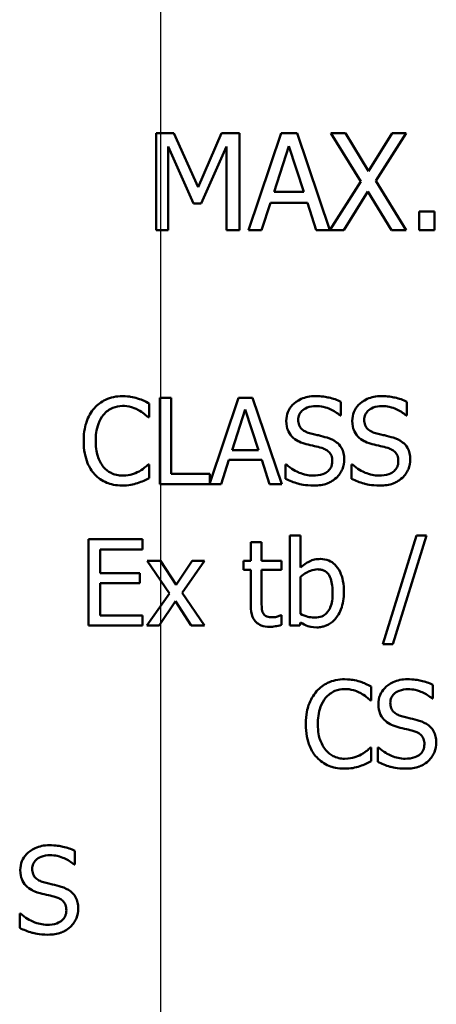
# Model space of a CAD drawing. Units: inches. Extents: x 1 to 146, y 1 to 112.
# Drawn here: x 55 to 55, y 35 to 36 of the extents above; entities that cross this region are included whole.
import ezdxf

# ---------------------------------------------------------------- set-up
doc = ezdxf.new("R2010")
doc.units = ezdxf.units.IN
doc.header["$LTSCALE"] = 6.666667
doc.header["$MEASUREMENT"] = 0
doc.linetypes.add('CHAIN', pattern=[0.7087, 0.4724, -0.0591, 0.1181, -0.0591])
doc.layers.add('Centerline (ANSI)', color=7, linetype='Continuous', lineweight=25)
doc.layers.add('Visible (ANSI)', color=7, linetype='Continuous', lineweight=50)

msp = doc.modelspace()

# ---------------------------------------------------------------- linework, layer by layer
at = {"layer": 'Centerline (ANSI)', "linetype": 'CHAIN', "ltscale": 0.952448}
msp.add_line((54.79417, 103.95274), (54.79417, 8.72658), dxfattribs=at)
at = {"layer": 'Visible (ANSI)'}
for p, q in [((54.79221, 35.76727), (54.79221, 35.72227)), ((54.80038, 35.76727), (54.79221, 35.76727)), ((54.81161, 35.74222), (54.80038, 35.76727)), ((54.82248, 35.76727), (54.81161, 35.74222)), ((54.83079, 35.76727), (54.82248, 35.76727)), ((54.83079, 35.72227), (54.83079, 35.76727)), ((54.85023, 35.76727), (54.83506, 35.72227)), ((54.8576, 35.76727), (54.85023, 35.76727)), ((54.87276, 35.72231), (54.8576, 35.76727)), ((54.88002, 35.76727), (54.87317, 35.76727)), ((54.87317, 35.76727), (54.88706, 35.74481)), ((54.89075, 35.74966), (54.88002, 35.76727)), ((54.90169, 35.76727), (54.89075, 35.74966)), ((54.89406, 35.7451), (54.90814, 35.76727)), ((54.90814, 35.76727), (54.90169, 35.76727)), ((54.79779, 35.72227), (54.79779, 35.76103)), ((54.79779, 35.76103), (54.80943, 35.73467)), ((54.81307, 35.73467), (54.82481, 35.76103)), ((54.82481, 35.76103), (54.82481, 35.72227)), ((54.84684, 35.73996), (54.85377, 35.76114)), ((54.85377, 35.76114), (54.86073, 35.73996)), ((54.88706, 35.74481), (54.87276, 35.72231)), ((54.90814, 35.72227), (54.89406, 35.7451)), ((54.86073, 35.73996), (54.84684, 35.73996)), ((54.87919, 35.72227), (54.89034, 35.74021)), ((54.89034, 35.74021), (54.90128, 35.72227)), ((54.80943, 35.73467), (54.81307, 35.73467)), ((54.84111, 35.72227), (54.8452, 35.73485)), ((54.8452, 35.73485), (54.86237, 35.73485)), ((54.86237, 35.73485), (54.86646, 35.72227)), ((54.92134, 35.73088), (54.91412, 35.73088)), ((54.91412, 35.73088), (54.91412, 35.72227)), ((54.92134, 35.72227), (54.92134, 35.73088)), ((54.79221, 35.72227), (54.79779, 35.72227)), ((54.82481, 35.72227), (54.83079, 35.72227)), ((54.83506, 35.72227), (54.84111, 35.72227)), ((54.86646, 35.72227), (54.87919, 35.72227)), ((54.90128, 35.72227), (54.90814, 35.72227)), ((54.91412, 35.72227), (54.92134, 35.72227)), ((54.79917, 35.64462), (54.79385, 35.64462)), ((54.79385, 35.64462), (54.79385, 35.60462)), ((54.79917, 35.60935), (54.79917, 35.64462)), ((54.83039, 35.64462), (54.81703, 35.60501)), ((54.83693, 35.64462), (54.83039, 35.64462)), ((54.85042, 35.60462), (54.83693, 35.64462)), ((54.87787, 35.63639), (54.87787, 35.64274)), ((54.90851, 35.63639), (54.90851, 35.64274)), ((54.7889, 35.63555), (54.7889, 35.64196)), ((54.82737, 35.62034), (54.83353, 35.63918)), ((54.83353, 35.63918), (54.83972, 35.62034)), ((54.78847, 35.63555), (54.7889, 35.63555)), ((54.87748, 35.63639), (54.87787, 35.63639)), ((54.90812, 35.63639), (54.90851, 35.63639)), ((54.83972, 35.62034), (54.82737, 35.62034)), ((54.82228, 35.60462), (54.82591, 35.6158)), ((54.82591, 35.6158), (54.84118, 35.6158)), ((54.84118, 35.6158), (54.84481, 35.60462)), ((54.7889, 35.6137), (54.78851, 35.6137)), ((54.7889, 35.60734), (54.7889, 35.6137)), ((54.85223, 35.6137), (54.85223, 35.60702)), ((54.85262, 35.6137), (54.85223, 35.6137)), ((54.88325, 35.6137), (54.88287, 35.6137)), ((54.88287, 35.6137), (54.88287, 35.60702)), ((54.81703, 35.60935), (54.79917, 35.60935)), ((54.81703, 35.60501), (54.81703, 35.60935)), ((54.79385, 35.60462), (54.82228, 35.60462)), ((54.84481, 35.60462), (54.85042, 35.60462)), ((54.78585, 35.57903), (54.76082, 35.57903)), ((54.76082, 35.57903), (54.76082, 35.53903)), ((54.78585, 35.57429), (54.78585, 35.57903)), ((54.85917, 35.58081), (54.85411, 35.58081)), ((54.85411, 35.58081), (54.85411, 35.53903)), ((54.85917, 35.5659), (54.85917, 35.58081)), ((54.91298, 35.58081), (54.89739, 35.53034)), ((54.90193, 35.53034), (54.91758, 35.58081)), ((54.91758, 35.58081), (54.91298, 35.58081)), ((54.76614, 35.56334), (54.76614, 35.57429)), ((54.76614, 35.57429), (54.78585, 35.57429)), ((54.84108, 35.57766), (54.83603, 35.57766)), ((54.83603, 35.57766), (54.83603, 35.56904)), ((54.84108, 35.56904), (54.84108, 35.57766)), ((54.79418, 35.56904), (54.78799, 35.56904)), ((54.78799, 35.56904), (54.7983, 35.5539)), ((54.80144, 35.55786), (54.79418, 35.56904)), ((54.80886, 35.56904), (54.80144, 35.55786)), ((54.80426, 35.55423), (54.8146, 35.56904)), ((54.8146, 35.56904), (54.80886, 35.56904)), ((54.83603, 35.56904), (54.83262, 35.56904)), ((54.83262, 35.56904), (54.83262, 35.56486)), ((54.83262, 35.56486), (54.83603, 35.56486)), ((54.83603, 35.56486), (54.83603, 35.54823)), ((54.85039, 35.56904), (54.84108, 35.56904)), ((54.84108, 35.55057), (54.84108, 35.56486)), ((54.84108, 35.56486), (54.85039, 35.56486)), ((54.85039, 35.56486), (54.85039, 35.56904)), ((54.78452, 35.56334), (54.76614, 35.56334)), ((54.78452, 35.5586), (54.78452, 35.56334)), ((54.85917, 35.54444), (54.85917, 35.56165)), ((54.76614, 35.54376), (54.76614, 35.5586)), ((54.76614, 35.5586), (54.78452, 35.5586)), ((54.7983, 35.5539), (54.78789, 35.53903)), ((54.8146, 35.53903), (54.80426, 35.55423)), ((54.79363, 35.53903), (54.80112, 35.55031)), ((54.80112, 35.55031), (54.80841, 35.53903)), ((54.78585, 35.54376), (54.76614, 35.54376)), ((54.78585, 35.53903), (54.78585, 35.54376)), ((54.85039, 35.54382), (54.85009, 35.54382)), ((54.85039, 35.53929), (54.85039, 35.54382)), ((54.76082, 35.53903), (54.78585, 35.53903)), ((54.78789, 35.53903), (54.79363, 35.53903)), ((54.80841, 35.53903), (54.8146, 35.53903)), ((54.85411, 35.53903), (54.85885, 35.53903)), ((54.85885, 35.53903), (54.85917, 35.54042)), ((54.89739, 35.53034), (54.90193, 35.53034)), ((54.89197, 35.50435), (54.89197, 35.51077)), ((54.9206, 35.5052), (54.9206, 35.51155)), ((54.89155, 35.50435), (54.89197, 35.50435)), ((54.92021, 35.5052), (54.9206, 35.5052)), ((54.89197, 35.48251), (54.89159, 35.48251)), ((54.89197, 35.47615), (54.89197, 35.48251)), ((54.89535, 35.48251), (54.89496, 35.48251)), ((54.89496, 35.48251), (54.89496, 35.47583)), ((54.75448, 35.42827), (54.75448, 35.43462)), ((54.75409, 35.42827), (54.75448, 35.42827)), ((54.72923, 35.40558), (54.72884, 35.40558)), ((54.72884, 35.40558), (54.72884, 35.3989))]:
    msp.add_line(p, q, dxfattribs=at)
for points, knots in [([(54.77654, 35.64533), (54.77514, 35.64533), (54.77373, 35.64521), (54.77105, 35.64464), (54.76982, 35.64422), (54.76667, 35.64272), (54.76498, 35.64144), (54.76355, 35.63982)], [-0.03733439, -0.03733439, -0.03733439, -0.03733439, -0.0265701, -0.0265701, -0.0164628, -0.0164628, 0, 0, 0, 0]), ([(54.78358, 35.6443), (54.78252, 35.64462), (54.78142, 35.64486), (54.77976, 35.64514), (54.77846, 35.64533), (54.77654, 35.64533)], [-0.04325728, -0.04325728, -0.04325728, -0.04325728, -0.01462098, -0.01462098, 0, 0, 0, 0]), ([(54.7889, 35.64196), (54.78802, 35.64243), (54.78713, 35.64287), (54.78576, 35.64348), (54.78479, 35.6439), (54.78358, 35.6443)], [-0.02871499, -0.02871499, -0.02871499, -0.02871499, -0.0097134, -0.0097134, 0, 0, 0, 0]), ([(54.86598, 35.64533), (54.86481, 35.64533), (54.86364, 35.64524), (54.86144, 35.6448), (54.86041, 35.64448), (54.85756, 35.64319), (54.85629, 35.64209), (54.85455, 35.64029), (54.85382, 35.63921), (54.85277, 35.63668), (54.85253, 35.63531), (54.85253, 35.63389)], [-0.03976159, -0.03976159, -0.03976159, -0.03976159, -0.03462154, -0.03462154, -0.02986641, -0.02986641, -0.02084552, -0.02084552, -0.01078292, -0.01078292, 0, 0, 0, 0]), ([(54.87787, 35.64274), (54.87611, 35.64361), (54.87425, 35.64424), (54.87105, 35.64496), (54.86892, 35.64533), (54.86598, 35.64533)], [-0.05604593, -0.05604593, -0.05604593, -0.05604593, -0.0224125, -0.0224125, 0, 0, 0, 0]), ([(54.89661, 35.64533), (54.89544, 35.64533), (54.89427, 35.64524), (54.89207, 35.6448), (54.89104, 35.64448), (54.88819, 35.64319), (54.88692, 35.64209), (54.88519, 35.64029), (54.88445, 35.63921), (54.8834, 35.63668), (54.88316, 35.63531), (54.88316, 35.63389)], [-0.03976159, -0.03976159, -0.03976159, -0.03976159, -0.03462154, -0.03462154, -0.02986641, -0.02986641, -0.02084552, -0.02084552, -0.01078292, -0.01078292, 0, 0, 0, 0]), ([(54.90851, 35.64274), (54.90674, 35.64361), (54.90488, 35.64424), (54.90168, 35.64496), (54.89955, 35.64533), (54.89661, 35.64533)], [-0.05604593, -0.05604593, -0.05604593, -0.05604593, -0.0224125, -0.0224125, 0, 0, 0, 0]), ([(54.76355, 35.63982), (54.76187, 35.63792), (54.76066, 35.63574), (54.75934, 35.63189), (54.75855, 35.62912), (54.75855, 35.62459)], [-0.09163764, -0.09163764, -0.09163764, -0.09163764, -0.03455062, -0.03455062, 0, 0, 0, 0]), ([(54.76766, 35.63668), (54.76827, 35.63739), (54.76894, 35.63802), (54.77043, 35.63912), (54.77122, 35.63956), (54.77348, 35.64051), (54.77497, 35.6408), (54.77651, 35.6408)], [-0.02571219, -0.02571219, -0.02571219, -0.02571219, -0.01867429, -0.01867429, -0.01178046, -0.01178046, 0, 0, 0, 0]), ([(54.77651, 35.6408), (54.77789, 35.6408), (54.77932, 35.64066), (54.78129, 35.64007), (54.78254, 35.63967), (54.78397, 35.63888)], [-0.03814015, -0.03814015, -0.03814015, -0.03814015, -0.01243202, -0.01243202, 0, 0, 0, 0]), ([(54.78397, 35.63888), (54.7849, 35.63837), (54.78584, 35.63778), (54.78727, 35.63659), (54.78788, 35.63608), (54.78847, 35.63555)], [-0.01416237, -0.01416237, -0.01416237, -0.01416237, -0.00607265, -0.00607265, 0, 0, 0, 0]), ([(54.85807, 35.63444), (54.85807, 35.63485), (54.8581, 35.63525), (54.85826, 35.63602), (54.85837, 35.63638), (54.85881, 35.6374), (54.85923, 35.63798), (54.86033, 35.63904), (54.86112, 35.6396), (54.86352, 35.64055), (54.86494, 35.64073), (54.86633, 35.64073)], [-0.03651216, -0.03651216, -0.03651216, -0.03651216, -0.03200429, -0.03200429, -0.02771572, -0.02771572, -0.01958693, -0.01958693, -0.01065622, -0.01065622, 0, 0, 0, 0]), ([(54.86633, 35.64073), (54.86746, 35.64073), (54.86857, 35.64062), (54.8711, 35.64007), (54.87217, 35.63962), (54.87452, 35.63857), (54.87614, 35.63762), (54.87748, 35.63639)], [-0.02401976, -0.02401976, -0.02401976, -0.02401976, -0.01960126, -0.01960126, -0.01389355, -0.01389355, 0, 0, 0, 0]), ([(54.8887, 35.63444), (54.8887, 35.63485), (54.88874, 35.63525), (54.88889, 35.63602), (54.889, 35.63638), (54.88944, 35.6374), (54.88986, 35.63798), (54.89096, 35.63904), (54.89175, 35.6396), (54.89415, 35.64055), (54.89557, 35.64073), (54.89697, 35.64073)], [-0.03651216, -0.03651216, -0.03651216, -0.03651216, -0.03200429, -0.03200429, -0.02771572, -0.02771572, -0.01958693, -0.01958693, -0.01065622, -0.01065622, 0, 0, 0, 0]), ([(54.89697, 35.64073), (54.89809, 35.64073), (54.89921, 35.64062), (54.90173, 35.64007), (54.9028, 35.63962), (54.90515, 35.63857), (54.90677, 35.63762), (54.90812, 35.63639)], [-0.02401976, -0.02401976, -0.02401976, -0.02401976, -0.01960126, -0.01960126, -0.01389355, -0.01389355, 0, 0, 0, 0]), ([(54.7641, 35.62459), (54.7641, 35.62697), (54.76437, 35.6298), (54.76593, 35.63405), (54.76666, 35.63547), (54.76766, 35.63668)], [-0.03452519, -0.03452519, -0.03452519, -0.03452519, -0.01200073, -0.01200073, 0, 0, 0, 0]), ([(54.85253, 35.63389), (54.85253, 35.63174), (54.85296, 35.63042), (54.85366, 35.6286), (54.85429, 35.62756), (54.85512, 35.62666)], [-0.01487586, -0.01487586, -0.01487586, -0.01487586, -0.009344, -0.009344, 0, 0, 0, 0]), ([(54.86329, 35.62822), (54.86256, 35.62841), (54.86185, 35.62868), (54.8606, 35.62935), (54.86006, 35.62974), (54.85924, 35.63058), (54.85882, 35.6311), (54.85819, 35.63269), (54.85807, 35.63357), (54.85807, 35.63444)], [-0.03039883, -0.03039883, -0.03039883, -0.03039883, -0.0211605, -0.0211605, -0.01299871, -0.01299871, -0.00665418, -0.00665418, 0, 0, 0, 0]), ([(54.88316, 35.63389), (54.88316, 35.63174), (54.88359, 35.63042), (54.88429, 35.6286), (54.88492, 35.62756), (54.88575, 35.62666)], [-0.01487586, -0.01487586, -0.01487586, -0.01487586, -0.009344, -0.009344, 0, 0, 0, 0]), ([(54.89392, 35.62822), (54.89319, 35.62841), (54.89248, 35.62868), (54.89123, 35.62935), (54.89069, 35.62974), (54.88987, 35.63058), (54.88945, 35.6311), (54.88882, 35.63269), (54.8887, 35.63357), (54.8887, 35.63444)], [-0.03039883, -0.03039883, -0.03039883, -0.03039883, -0.0211605, -0.0211605, -0.01299871, -0.01299871, -0.00665418, -0.00665418, 0, 0, 0, 0]), ([(54.75855, 35.62459), (54.75855, 35.62028), (54.75927, 35.61697), (54.76115, 35.6124), (54.76219, 35.61066), (54.76358, 35.60916)], [-0.03769287, -0.03769287, -0.03769287, -0.03769287, -0.01553371, -0.01553371, 0, 0, 0, 0]), ([(54.76779, 35.6125), (54.76656, 35.61397), (54.76569, 35.61569), (54.76474, 35.61855), (54.7641, 35.62076), (54.7641, 35.62459)], [-0.08011482, -0.08011482, -0.08011482, -0.08011482, -0.02918337, -0.02918337, 0, 0, 0, 0]), ([(54.85512, 35.62666), (54.85596, 35.62578), (54.85693, 35.62506), (54.85857, 35.62423), (54.85976, 35.62365), (54.86173, 35.62313)], [-0.04626282, -0.04626282, -0.04626282, -0.04626282, -0.01552274, -0.01552274, 0, 0, 0, 0]), ([(54.87149, 35.62611), (54.87021, 35.6265), (54.86871, 35.62687), (54.86698, 35.62729), (54.86498, 35.62776), (54.86329, 35.62822)], [-0.0527599, -0.0527599, -0.0527599, -0.0527599, -0.013372, -0.013372, 0, 0, 0, 0]), ([(54.87943, 35.61603), (54.87943, 35.61698), (54.87934, 35.61794), (54.87891, 35.61972), (54.8786, 35.62054), (54.87745, 35.62258), (54.87658, 35.6234), (54.87461, 35.62494), (54.87306, 35.62563), (54.87149, 35.62611)], [-0.02724992, -0.02724992, -0.02724992, -0.02724992, -0.02297897, -0.02297897, -0.01903173, -0.01903173, -0.0124892, -0.0124892, 0, 0, 0, 0]), ([(54.88575, 35.62666), (54.88659, 35.62578), (54.88756, 35.62506), (54.8892, 35.62423), (54.89039, 35.62365), (54.89236, 35.62313)], [-0.04626282, -0.04626282, -0.04626282, -0.04626282, -0.01552274, -0.01552274, 0, 0, 0, 0]), ([(54.90212, 35.62611), (54.90084, 35.6265), (54.89935, 35.62687), (54.89761, 35.62729), (54.89561, 35.62776), (54.89392, 35.62822)], [-0.0527599, -0.0527599, -0.0527599, -0.0527599, -0.013372, -0.013372, 0, 0, 0, 0]), ([(54.91006, 35.61603), (54.91006, 35.61698), (54.90997, 35.61794), (54.90954, 35.61972), (54.90923, 35.62054), (54.90808, 35.62258), (54.90721, 35.6234), (54.90524, 35.62494), (54.90369, 35.62563), (54.90212, 35.62611)], [-0.02724992, -0.02724992, -0.02724992, -0.02724992, -0.02297897, -0.02297897, -0.01903173, -0.01903173, -0.0124892, -0.0124892, 0, 0, 0, 0]), ([(54.86173, 35.62313), (54.86294, 35.62282), (54.86435, 35.62247), (54.86671, 35.62193), (54.86784, 35.62163), (54.86896, 35.62132)], [-0.01844127, -0.01844127, -0.01844127, -0.01844127, -0.00888643, -0.00888643, 0, 0, 0, 0]), ([(54.86896, 35.62132), (54.86964, 35.62112), (54.87031, 35.62086), (54.87146, 35.62024), (54.87195, 35.61988), (54.87271, 35.61911), (54.87313, 35.61858), (54.87377, 35.61698), (54.87389, 35.61608), (54.87389, 35.61519)], [-0.03059412, -0.03059412, -0.03059412, -0.03059412, -0.02121592, -0.02121592, -0.01318189, -0.01318189, -0.00677508, -0.00677508, 0, 0, 0, 0]), ([(54.89236, 35.62313), (54.89357, 35.62282), (54.89498, 35.62247), (54.89734, 35.62193), (54.89847, 35.62163), (54.89959, 35.62132)], [-0.01844127, -0.01844127, -0.01844127, -0.01844127, -0.00888643, -0.00888643, 0, 0, 0, 0]), ([(54.89959, 35.62132), (54.90027, 35.62112), (54.90094, 35.62086), (54.90209, 35.62024), (54.90258, 35.61988), (54.90334, 35.61911), (54.90376, 35.61858), (54.9044, 35.61698), (54.90452, 35.61608), (54.90452, 35.61519)], [-0.03059412, -0.03059412, -0.03059412, -0.03059412, -0.02121592, -0.02121592, -0.01318189, -0.01318189, -0.00677508, -0.00677508, 0, 0, 0, 0]), ([(54.87389, 35.61519), (54.87389, 35.6147), (54.87384, 35.61421), (54.87365, 35.61328), (54.8735, 35.61284), (54.87296, 35.61171), (54.87248, 35.61109), (54.87136, 35.61008), (54.8706, 35.60956), (54.86805, 35.60867), (54.86646, 35.60851), (54.86497, 35.60851)], [-0.04288841, -0.04288841, -0.04288841, -0.04288841, -0.03661648, -0.03661648, -0.03070676, -0.03070676, -0.02058455, -0.02058455, -0.01136137, -0.01136137, 0, 0, 0, 0]), ([(54.8758, 35.60754), (54.87639, 35.60809), (54.87692, 35.6087), (54.87784, 35.61006), (54.87823, 35.61078), (54.87912, 35.613), (54.87943, 35.61448), (54.87943, 35.61603)], [-0.02438414, -0.02438414, -0.02438414, -0.02438414, -0.01817284, -0.01817284, -0.01178956, -0.01178956, 0, 0, 0, 0]), ([(54.90452, 35.61519), (54.90452, 35.6147), (54.90447, 35.61421), (54.90428, 35.61328), (54.90413, 35.61284), (54.90359, 35.61171), (54.90312, 35.61109), (54.90199, 35.61008), (54.90124, 35.60956), (54.89868, 35.60867), (54.8971, 35.60851), (54.8956, 35.60851)], [-0.04288841, -0.04288841, -0.04288841, -0.04288841, -0.03661648, -0.03661648, -0.03070676, -0.03070676, -0.02058455, -0.02058455, -0.01136137, -0.01136137, 0, 0, 0, 0]), ([(54.90643, 35.60754), (54.90703, 35.60809), (54.90755, 35.6087), (54.90848, 35.61006), (54.90886, 35.61078), (54.90976, 35.613), (54.91006, 35.61448), (54.91006, 35.61603)], [-0.02438414, -0.02438414, -0.02438414, -0.02438414, -0.01817284, -0.01817284, -0.01178956, -0.01178956, 0, 0, 0, 0]), ([(54.77651, 35.60851), (54.77559, 35.60851), (54.77469, 35.60861), (54.77275, 35.60907), (54.77189, 35.60942), (54.76991, 35.61043), (54.76877, 35.61136), (54.76779, 35.6125)], [-0.0215933, -0.0215933, -0.0215933, -0.0215933, -0.01690413, -0.01690413, -0.01141783, -0.01141783, 0, 0, 0, 0]), ([(54.78426, 35.61049), (54.78317, 35.60988), (54.78198, 35.60943), (54.78017, 35.6089), (54.77872, 35.60851), (54.77651, 35.60851)], [-0.05046617, -0.05046617, -0.05046617, -0.05046617, -0.0168573, -0.0168573, 0, 0, 0, 0]), ([(54.78851, 35.6137), (54.78801, 35.6132), (54.78735, 35.61265), (54.7865, 35.61196), (54.78569, 35.61131), (54.78426, 35.61049)], [-0.03503587, -0.03503587, -0.03503587, -0.03503587, -0.01257131, -0.01257131, 0, 0, 0, 0]), ([(54.86497, 35.60851), (54.86277, 35.60851), (54.86061, 35.60904), (54.85718, 35.61044), (54.85493, 35.61153), (54.85262, 35.6137)], [-0.05961111, -0.05961111, -0.05961111, -0.05961111, -0.02415736, -0.02415736, 0, 0, 0, 0]), ([(54.8956, 35.60851), (54.8934, 35.60851), (54.89124, 35.60904), (54.88781, 35.61044), (54.88557, 35.61153), (54.88325, 35.6137)], [-0.05961111, -0.05961111, -0.05961111, -0.05961111, -0.02415736, -0.02415736, 0, 0, 0, 0]), ([(54.76358, 35.60916), (54.76437, 35.6083), (54.76524, 35.60753), (54.76716, 35.6062), (54.76818, 35.60565), (54.77094, 35.60455), (54.77329, 35.60391), (54.77645, 35.60391)], [-0.0552629, -0.0552629, -0.0552629, -0.0552629, -0.03965373, -0.03965373, -0.02407471, -0.02407471, 0, 0, 0, 0]), ([(54.78358, 35.60508), (54.78452, 35.60537), (54.78551, 35.60573), (54.78723, 35.60656), (54.78806, 35.60696), (54.7889, 35.60734)], [-0.01451853, -0.01451853, -0.01451853, -0.01451853, -0.00701591, -0.00701591, 0, 0, 0, 0]), ([(54.85223, 35.60702), (54.85408, 35.60613), (54.856, 35.6054), (54.85884, 35.60456), (54.86112, 35.60391), (54.86536, 35.60391)], [-0.1057995, -0.1057995, -0.1057995, -0.1057995, -0.0323357, -0.0323357, 0, 0, 0, 0]), ([(54.86536, 35.60391), (54.86752, 35.60391), (54.86965, 35.60415), (54.87227, 35.60516), (54.87399, 35.60588), (54.8758, 35.60754)], [-0.06027793, -0.06027793, -0.06027793, -0.06027793, -0.01874105, -0.01874105, 0, 0, 0, 0]), ([(54.88287, 35.60702), (54.88472, 35.60613), (54.88664, 35.6054), (54.88947, 35.60456), (54.89175, 35.60391), (54.89599, 35.60391)], [-0.1057995, -0.1057995, -0.1057995, -0.1057995, -0.0323357, -0.0323357, 0, 0, 0, 0]), ([(54.89599, 35.60391), (54.89815, 35.60391), (54.90029, 35.60415), (54.9029, 35.60516), (54.90462, 35.60588), (54.90643, 35.60754)], [-0.06027793, -0.06027793, -0.06027793, -0.06027793, -0.01874105, -0.01874105, 0, 0, 0, 0]), ([(54.77645, 35.60391), (54.77779, 35.60391), (54.7792, 35.60398), (54.78144, 35.60441), (54.78252, 35.60472), (54.78358, 35.60508)], [-0.01739617, -0.01739617, -0.01739617, -0.01739617, -0.00852822, -0.00852822, 0, 0, 0, 0]), ([(54.86834, 35.56988), (54.86745, 35.56988), (54.86655, 35.5698), (54.86485, 35.56942), (54.86406, 35.56914), (54.86281, 35.5685), (54.86113, 35.56766), (54.85917, 35.5659)], [-0.08300509, -0.08300509, -0.08300509, -0.08300509, -0.05058735, -0.05058735, -0.02006851, -0.02006851, 0, 0, 0, 0]), ([(54.87927, 35.55452), (54.87927, 35.55624), (54.87914, 35.558), (54.87854, 35.56115), (54.87812, 35.56258), (54.87676, 35.56539), (54.87591, 35.56648), (54.87429, 35.56807), (54.87334, 35.56871), (54.87101, 35.56967), (54.86969, 35.56988), (54.86834, 35.56988)], [-0.04366151, -0.04366151, -0.04366151, -0.04366151, -0.03496169, -0.03496169, -0.02752217, -0.02752217, -0.01918192, -0.01918192, -0.01024849, -0.01024849, 0, 0, 0, 0]), ([(54.85917, 35.56165), (54.86097, 35.56322), (54.86275, 35.56405), (54.86485, 35.56485), (54.86598, 35.56509), (54.86714, 35.56509)], [-0.01710015, -0.01710015, -0.01710015, -0.01710015, -0.00887299, -0.00887299, 0, 0, 0, 0]), ([(54.86714, 35.56509), (54.8677, 35.56509), (54.86825, 35.56504), (54.86928, 35.56482), (54.86976, 35.56466), (54.87082, 35.56411), (54.87136, 35.56369), (54.8721, 35.56281), (54.87266, 35.56207), (54.87382, 35.55878), (54.87405, 35.55645), (54.87405, 35.55413)], [-0.07781932, -0.07781932, -0.07781932, -0.07781932, -0.062753, -0.062753, -0.04906583, -0.04906583, -0.03005178, -0.03005178, -0.01767276, -0.01767276, 0, 0, 0, 0]), ([(54.87405, 35.55413), (54.87405, 35.5516), (54.87375, 35.54925), (54.87266, 35.54666), (54.87216, 35.5457), (54.8706, 35.54416), (54.86985, 35.54365), (54.86797, 35.54289), (54.86688, 35.54272), (54.86578, 35.54272)], [-0.05011838, -0.05011838, -0.05011838, -0.05011838, -0.02510494, -0.02510494, -0.01542869, -0.01542869, -0.00837942, -0.00837942, 0, 0, 0, 0]), ([(54.86676, 35.53818), (54.86752, 35.53818), (54.86827, 35.53825), (54.86973, 35.53854), (54.87043, 35.53875), (54.8725, 35.53963), (54.87371, 35.54051), (54.87578, 35.54265), (54.87699, 35.54421), (54.8789, 35.54906), (54.87927, 35.55181), (54.87927, 35.55452)], [-0.07897912, -0.07897912, -0.07897912, -0.07897912, -0.06905734, -0.06905734, -0.05949796, -0.05949796, -0.03971404, -0.03971404, -0.02066101, -0.02066101, 0, 0, 0, 0]), ([(54.83603, 35.54823), (54.83603, 35.54637), (54.83626, 35.54455), (54.83742, 35.54179), (54.83804, 35.54109), (54.83915, 35.54), (54.83998, 35.53948), (54.84213, 35.53862), (54.84346, 35.53844), (54.84478, 35.53844)], [-0.02729445, -0.02729445, -0.02729445, -0.02729445, -0.02188715, -0.02188715, -0.01762634, -0.01762634, -0.01005663, -0.01005663, 0, 0, 0, 0]), ([(54.8418, 35.54473), (54.84161, 35.54509), (54.84147, 35.54546), (54.84126, 35.54624), (54.84119, 35.54664), (54.84109, 35.54822), (54.84108, 35.54939), (54.84108, 35.55057)], [-0.01510136, -0.01510136, -0.01510136, -0.01510136, -0.01204774, -0.01204774, -0.0089356, -0.0089356, 0, 0, 0, 0]), ([(54.84604, 35.54285), (54.84514, 35.54285), (54.84423, 35.54294), (54.843, 35.54342), (54.84268, 35.54365), (54.84219, 35.54409), (54.84196, 35.54439), (54.8418, 35.54473)], [-0.008312948, -0.008312948, -0.008312948, -0.008312948, -0.005043546, -0.005043546, -0.002907654, -0.002907654, 0, 0, 0, 0]), ([(54.85009, 35.54382), (54.84966, 35.54364), (54.84899, 35.54341), (54.84797, 35.54308), (54.84726, 35.54285), (54.84604, 35.54285)], [-0.02074804, -0.02074804, -0.02074804, -0.02074804, -0.00928278, -0.00928278, 0, 0, 0, 0]), ([(54.86578, 35.54272), (54.86428, 35.54272), (54.86321, 35.54294), (54.86142, 35.54341), (54.86022, 35.54392), (54.85917, 35.54444)], [-0.01410327, -0.01410327, -0.01410327, -0.01410327, -0.00894668, -0.00894668, 0, 0, 0, 0]), ([(54.84478, 35.53844), (54.84569, 35.53844), (54.84661, 35.53853), (54.84813, 35.53877), (54.84913, 35.53894), (54.85039, 35.53929)], [-0.0240956, -0.0240956, -0.0240956, -0.0240956, -0.00991348, -0.00991348, 0, 0, 0, 0]), ([(54.85917, 35.54042), (54.86025, 35.53975), (54.86139, 35.5392), (54.86312, 35.5386), (54.86441, 35.53818), (54.86676, 35.53818)], [-0.05870464, -0.05870464, -0.05870464, -0.05870464, -0.01787953, -0.01787953, 0, 0, 0, 0]), ([(54.87962, 35.51414), (54.87821, 35.51414), (54.87681, 35.51402), (54.87413, 35.51345), (54.8729, 35.51303), (54.86975, 35.51153), (54.86806, 35.51025), (54.86663, 35.50863)], [-0.03733439, -0.03733439, -0.03733439, -0.03733439, -0.0265701, -0.0265701, -0.0164628, -0.0164628, 0, 0, 0, 0]), ([(54.88666, 35.51311), (54.8856, 35.51343), (54.8845, 35.51367), (54.88284, 35.51394), (54.88154, 35.51414), (54.87962, 35.51414)], [-0.04325728, -0.04325728, -0.04325728, -0.04325728, -0.01462098, -0.01462098, 0, 0, 0, 0]), ([(54.89197, 35.51077), (54.8911, 35.51124), (54.89021, 35.51168), (54.88884, 35.51229), (54.88787, 35.51271), (54.88666, 35.51311)], [-0.02871499, -0.02871499, -0.02871499, -0.02871499, -0.0097134, -0.0097134, 0, 0, 0, 0]), ([(54.9087, 35.51414), (54.90753, 35.51414), (54.90636, 35.51405), (54.90416, 35.51361), (54.90313, 35.51329), (54.90028, 35.512), (54.89901, 35.5109), (54.89728, 35.50909), (54.89654, 35.50802), (54.89549, 35.50549), (54.89525, 35.50412), (54.89525, 35.5027)], [-0.03976159, -0.03976159, -0.03976159, -0.03976159, -0.03462154, -0.03462154, -0.02986641, -0.02986641, -0.02084552, -0.02084552, -0.01078292, -0.01078292, 0, 0, 0, 0]), ([(54.9206, 35.51155), (54.91883, 35.51242), (54.91697, 35.51305), (54.91377, 35.51376), (54.91164, 35.51414), (54.9087, 35.51414)], [-0.05604593, -0.05604593, -0.05604593, -0.05604593, -0.0224125, -0.0224125, 0, 0, 0, 0]), ([(54.86663, 35.50863), (54.86495, 35.50673), (54.86374, 35.50455), (54.86242, 35.5007), (54.86163, 35.49793), (54.86163, 35.4934)], [-0.09163764, -0.09163764, -0.09163764, -0.09163764, -0.03455062, -0.03455062, 0, 0, 0, 0]), ([(54.87074, 35.50549), (54.87135, 35.5062), (54.87202, 35.50683), (54.87351, 35.50793), (54.8743, 35.50837), (54.87656, 35.50932), (54.87805, 35.50961), (54.87959, 35.50961)], [-0.02571219, -0.02571219, -0.02571219, -0.02571219, -0.01867429, -0.01867429, -0.01178046, -0.01178046, 0, 0, 0, 0]), ([(54.87959, 35.50961), (54.88097, 35.50961), (54.8824, 35.50946), (54.88437, 35.50888), (54.88562, 35.50848), (54.88705, 35.50769)], [-0.03814015, -0.03814015, -0.03814015, -0.03814015, -0.01243202, -0.01243202, 0, 0, 0, 0]), ([(54.88705, 35.50769), (54.88798, 35.50718), (54.88892, 35.50659), (54.89035, 35.5054), (54.89096, 35.50489), (54.89155, 35.50435)], [-0.01416237, -0.01416237, -0.01416237, -0.01416237, -0.00607265, -0.00607265, 0, 0, 0, 0]), ([(54.90079, 35.50325), (54.90079, 35.50366), (54.90083, 35.50406), (54.90098, 35.50483), (54.90109, 35.50519), (54.90153, 35.50621), (54.90195, 35.50679), (54.90305, 35.50785), (54.90384, 35.50841), (54.90624, 35.50935), (54.90766, 35.50954), (54.90906, 35.50954)], [-0.03651216, -0.03651216, -0.03651216, -0.03651216, -0.03200429, -0.03200429, -0.02771572, -0.02771572, -0.01958693, -0.01958693, -0.01065622, -0.01065622, 0, 0, 0, 0]), ([(54.90906, 35.50954), (54.91018, 35.50954), (54.9113, 35.50943), (54.91382, 35.50888), (54.9149, 35.50843), (54.91724, 35.50738), (54.91886, 35.50643), (54.92021, 35.5052)], [-0.02401976, -0.02401976, -0.02401976, -0.02401976, -0.01960126, -0.01960126, -0.01389355, -0.01389355, 0, 0, 0, 0]), ([(54.86718, 35.4934), (54.86718, 35.49578), (54.86745, 35.49861), (54.869, 35.50286), (54.86974, 35.50427), (54.87074, 35.50549)], [-0.03452519, -0.03452519, -0.03452519, -0.03452519, -0.01200073, -0.01200073, 0, 0, 0, 0]), ([(54.89525, 35.5027), (54.89525, 35.50055), (54.89568, 35.49923), (54.89638, 35.49741), (54.89701, 35.49637), (54.89784, 35.49547)], [-0.01487586, -0.01487586, -0.01487586, -0.01487586, -0.009344, -0.009344, 0, 0, 0, 0]), ([(54.90601, 35.49703), (54.90528, 35.49722), (54.90457, 35.49749), (54.90332, 35.49816), (54.90278, 35.49855), (54.90196, 35.49939), (54.90154, 35.49991), (54.90091, 35.5015), (54.90079, 35.50238), (54.90079, 35.50325)], [-0.03039883, -0.03039883, -0.03039883, -0.03039883, -0.0211605, -0.0211605, -0.01299871, -0.01299871, -0.00665418, -0.00665418, 0, 0, 0, 0]), ([(54.91421, 35.49492), (54.91293, 35.49531), (54.91144, 35.49568), (54.9097, 35.4961), (54.9077, 35.49657), (54.90601, 35.49703)], [-0.0527599, -0.0527599, -0.0527599, -0.0527599, -0.013372, -0.013372, 0, 0, 0, 0]), ([(54.86163, 35.4934), (54.86163, 35.48909), (54.86235, 35.48578), (54.86423, 35.48121), (54.86527, 35.47946), (54.86666, 35.47797)], [-0.03769287, -0.03769287, -0.03769287, -0.03769287, -0.01553371, -0.01553371, 0, 0, 0, 0]), ([(54.87087, 35.48131), (54.86964, 35.48277), (54.86877, 35.4845), (54.86782, 35.48736), (54.86718, 35.48957), (54.86718, 35.4934)], [-0.08011482, -0.08011482, -0.08011482, -0.08011482, -0.02918337, -0.02918337, 0, 0, 0, 0]), ([(54.89784, 35.49547), (54.89868, 35.49459), (54.89965, 35.49387), (54.90129, 35.49304), (54.90249, 35.49246), (54.90445, 35.49194)], [-0.04626282, -0.04626282, -0.04626282, -0.04626282, -0.01552274, -0.01552274, 0, 0, 0, 0]), ([(54.90445, 35.49194), (54.90566, 35.49163), (54.90707, 35.49128), (54.90943, 35.49074), (54.91056, 35.49044), (54.91168, 35.49012)], [-0.01844127, -0.01844127, -0.01844127, -0.01844127, -0.00888643, -0.00888643, 0, 0, 0, 0]), ([(54.92215, 35.48484), (54.92215, 35.48579), (54.92206, 35.48675), (54.92163, 35.48853), (54.92132, 35.48935), (54.92018, 35.49139), (54.9193, 35.49221), (54.91733, 35.49375), (54.91578, 35.49444), (54.91421, 35.49492)], [-0.02724992, -0.02724992, -0.02724992, -0.02724992, -0.02297897, -0.02297897, -0.01903173, -0.01903173, -0.0124892, -0.0124892, 0, 0, 0, 0]), ([(54.91168, 35.49012), (54.91236, 35.48993), (54.91303, 35.48967), (54.91418, 35.48905), (54.91467, 35.48869), (54.91543, 35.48792), (54.91585, 35.48739), (54.91649, 35.48578), (54.91661, 35.48489), (54.91661, 35.484)], [-0.03059412, -0.03059412, -0.03059412, -0.03059412, -0.02121592, -0.02121592, -0.01318189, -0.01318189, -0.00677508, -0.00677508, 0, 0, 0, 0]), ([(54.91661, 35.484), (54.91661, 35.48351), (54.91657, 35.48302), (54.91637, 35.48209), (54.91622, 35.48165), (54.91569, 35.48052), (54.91521, 35.4799), (54.91408, 35.47889), (54.91333, 35.47837), (54.91077, 35.47748), (54.90919, 35.47732), (54.9077, 35.47732)], [-0.04288841, -0.04288841, -0.04288841, -0.04288841, -0.03661648, -0.03661648, -0.03070676, -0.03070676, -0.02058455, -0.02058455, -0.01136137, -0.01136137, 0, 0, 0, 0]), ([(54.91852, 35.47635), (54.91912, 35.4769), (54.91964, 35.47751), (54.92057, 35.47886), (54.92095, 35.47959), (54.92185, 35.4818), (54.92215, 35.48329), (54.92215, 35.48484)], [-0.02438414, -0.02438414, -0.02438414, -0.02438414, -0.01817284, -0.01817284, -0.01178956, -0.01178956, 0, 0, 0, 0]), ([(54.87959, 35.47732), (54.87867, 35.47732), (54.87777, 35.47742), (54.87582, 35.47788), (54.87496, 35.47823), (54.87299, 35.47924), (54.87184, 35.48017), (54.87087, 35.48131)], [-0.0215933, -0.0215933, -0.0215933, -0.0215933, -0.01690413, -0.01690413, -0.01141783, -0.01141783, 0, 0, 0, 0]), ([(54.88734, 35.4793), (54.88624, 35.47869), (54.88506, 35.47823), (54.88325, 35.47771), (54.8818, 35.47732), (54.87959, 35.47732)], [-0.05046617, -0.05046617, -0.05046617, -0.05046617, -0.0168573, -0.0168573, 0, 0, 0, 0]), ([(54.89159, 35.48251), (54.89109, 35.48201), (54.89043, 35.48145), (54.88958, 35.48077), (54.88877, 35.48012), (54.88734, 35.4793)], [-0.03503587, -0.03503587, -0.03503587, -0.03503587, -0.01257131, -0.01257131, 0, 0, 0, 0]), ([(54.9077, 35.47732), (54.90549, 35.47732), (54.90334, 35.47784), (54.8999, 35.47925), (54.89766, 35.48034), (54.89535, 35.48251)], [-0.05961111, -0.05961111, -0.05961111, -0.05961111, -0.02415736, -0.02415736, 0, 0, 0, 0]), ([(54.86666, 35.47797), (54.86745, 35.47711), (54.86832, 35.47634), (54.87024, 35.47501), (54.87126, 35.47446), (54.87402, 35.47336), (54.87637, 35.47272), (54.87953, 35.47272)], [-0.0552629, -0.0552629, -0.0552629, -0.0552629, -0.03965373, -0.03965373, -0.02407471, -0.02407471, 0, 0, 0, 0]), ([(54.87953, 35.47272), (54.88087, 35.47272), (54.88227, 35.47279), (54.88452, 35.47322), (54.8856, 35.47353), (54.88666, 35.47388)], [-0.01739617, -0.01739617, -0.01739617, -0.01739617, -0.00852822, -0.00852822, 0, 0, 0, 0]), ([(54.88666, 35.47388), (54.8876, 35.47418), (54.88859, 35.47454), (54.89031, 35.47537), (54.89114, 35.47577), (54.89197, 35.47615)], [-0.01451853, -0.01451853, -0.01451853, -0.01451853, -0.00701591, -0.00701591, 0, 0, 0, 0]), ([(54.89496, 35.47583), (54.89681, 35.47494), (54.89873, 35.47421), (54.90156, 35.47337), (54.90384, 35.47272), (54.90808, 35.47272)], [-0.1057995, -0.1057995, -0.1057995, -0.1057995, -0.0323357, -0.0323357, 0, 0, 0, 0]), ([(54.90808, 35.47272), (54.91024, 35.47272), (54.91238, 35.47296), (54.91499, 35.47397), (54.91671, 35.47469), (54.91852, 35.47635)], [-0.06027793, -0.06027793, -0.06027793, -0.06027793, -0.01874105, -0.01874105, 0, 0, 0, 0]), ([(54.74258, 35.43721), (54.74142, 35.43721), (54.74025, 35.43712), (54.73804, 35.43668), (54.73701, 35.43636), (54.73416, 35.43507), (54.73289, 35.43397), (54.73116, 35.43217), (54.73042, 35.43109), (54.72937, 35.42856), (54.72913, 35.42719), (54.72913, 35.42577)], [-0.03976159, -0.03976159, -0.03976159, -0.03976159, -0.03462154, -0.03462154, -0.02986641, -0.02986641, -0.02084552, -0.02084552, -0.01078292, -0.01078292, 0, 0, 0, 0]), ([(54.75448, 35.43462), (54.75272, 35.43549), (54.75086, 35.43612), (54.74766, 35.43684), (54.74552, 35.43721), (54.74258, 35.43721)], [-0.05604593, -0.05604593, -0.05604593, -0.05604593, -0.0224125, -0.0224125, 0, 0, 0, 0]), ([(54.73467, 35.42632), (54.73467, 35.42673), (54.73471, 35.42713), (54.73486, 35.4279), (54.73497, 35.42826), (54.73542, 35.42928), (54.73584, 35.42986), (54.73693, 35.43092), (54.73773, 35.43148), (54.74012, 35.43243), (54.74154, 35.43261), (54.74294, 35.43261)], [-0.03651216, -0.03651216, -0.03651216, -0.03651216, -0.03200429, -0.03200429, -0.02771572, -0.02771572, -0.01958693, -0.01958693, -0.01065622, -0.01065622, 0, 0, 0, 0]), ([(54.74294, 35.43261), (54.74407, 35.43261), (54.74518, 35.4325), (54.7477, 35.43195), (54.74878, 35.4315), (54.75112, 35.43045), (54.75275, 35.4295), (54.75409, 35.42827)], [-0.02401976, -0.02401976, -0.02401976, -0.02401976, -0.01960126, -0.01960126, -0.01389355, -0.01389355, 0, 0, 0, 0]), ([(54.72913, 35.42577), (54.72913, 35.42362), (54.72956, 35.4223), (54.73027, 35.42048), (54.73089, 35.41944), (54.73172, 35.41854)], [-0.01487586, -0.01487586, -0.01487586, -0.01487586, -0.009344, -0.009344, 0, 0, 0, 0]), ([(54.73989, 35.4201), (54.73917, 35.42029), (54.73845, 35.42056), (54.73721, 35.42123), (54.73667, 35.42162), (54.73584, 35.42246), (54.73542, 35.42298), (54.73479, 35.42457), (54.73467, 35.42545), (54.73467, 35.42632)], [-0.03039883, -0.03039883, -0.03039883, -0.03039883, -0.0211605, -0.0211605, -0.01299871, -0.01299871, -0.00665418, -0.00665418, 0, 0, 0, 0]), ([(54.74809, 35.41799), (54.74681, 35.41838), (54.74532, 35.41875), (54.74359, 35.41917), (54.74159, 35.41964), (54.73989, 35.4201)], [-0.0527599, -0.0527599, -0.0527599, -0.0527599, -0.013372, -0.013372, 0, 0, 0, 0]), ([(54.73172, 35.41854), (54.73257, 35.41766), (54.73353, 35.41694), (54.73518, 35.41611), (54.73637, 35.41553), (54.73834, 35.41501)], [-0.04626282, -0.04626282, -0.04626282, -0.04626282, -0.01552274, -0.01552274, 0, 0, 0, 0]), ([(54.73834, 35.41501), (54.73954, 35.4147), (54.74096, 35.41435), (54.74331, 35.41381), (54.74444, 35.41351), (54.74557, 35.41319)], [-0.01844127, -0.01844127, -0.01844127, -0.01844127, -0.00888643, -0.00888643, 0, 0, 0, 0]), ([(54.75604, 35.40791), (54.75604, 35.40886), (54.75594, 35.40982), (54.75551, 35.4116), (54.7552, 35.41242), (54.75406, 35.41446), (54.75319, 35.41528), (54.75122, 35.41682), (54.74966, 35.41751), (54.74809, 35.41799)], [-0.02724992, -0.02724992, -0.02724992, -0.02724992, -0.02297897, -0.02297897, -0.01903173, -0.01903173, -0.0124892, -0.0124892, 0, 0, 0, 0]), ([(54.74557, 35.41319), (54.74624, 35.413), (54.74691, 35.41274), (54.74806, 35.41212), (54.74856, 35.41176), (54.74931, 35.41099), (54.74973, 35.41046), (54.75037, 35.40886), (54.75049, 35.40796), (54.75049, 35.40707)], [-0.03059412, -0.03059412, -0.03059412, -0.03059412, -0.02121592, -0.02121592, -0.01318189, -0.01318189, -0.00677508, -0.00677508, 0, 0, 0, 0]), ([(54.74158, 35.40039), (54.73937, 35.40039), (54.73722, 35.40092), (54.73379, 35.40232), (54.73154, 35.40341), (54.72923, 35.40558)], [-0.05961111, -0.05961111, -0.05961111, -0.05961111, -0.02415736, -0.02415736, 0, 0, 0, 0]), ([(54.75049, 35.40707), (54.75049, 35.40658), (54.75045, 35.40609), (54.75025, 35.40516), (54.75011, 35.40472), (54.74957, 35.40359), (54.74909, 35.40297), (54.74796, 35.40196), (54.74721, 35.40144), (54.74465, 35.40055), (54.74307, 35.40039), (54.74158, 35.40039)], [-0.04288841, -0.04288841, -0.04288841, -0.04288841, -0.03661648, -0.03661648, -0.03070676, -0.03070676, -0.02058455, -0.02058455, -0.01136137, -0.01136137, 0, 0, 0, 0]), ([(54.7524, 35.39942), (54.753, 35.39997), (54.75352, 35.40058), (54.75445, 35.40194), (54.75483, 35.40266), (54.75573, 35.40487), (54.75604, 35.40636), (54.75604, 35.40791)], [-0.02438414, -0.02438414, -0.02438414, -0.02438414, -0.01817284, -0.01817284, -0.01178956, -0.01178956, 0, 0, 0, 0]), ([(54.72884, 35.3989), (54.73069, 35.39801), (54.73261, 35.39728), (54.73544, 35.39644), (54.73772, 35.39579), (54.74197, 35.39579)], [-0.1057995, -0.1057995, -0.1057995, -0.1057995, -0.0323357, -0.0323357, 0, 0, 0, 0]), ([(54.74197, 35.39579), (54.74412, 35.39579), (54.74626, 35.39603), (54.74887, 35.39704), (54.75059, 35.39776), (54.7524, 35.39942)], [-0.06027793, -0.06027793, -0.06027793, -0.06027793, -0.01874105, -0.01874105, 0, 0, 0, 0])]:
    msp.add_open_spline(points, degree=3, knots=knots, dxfattribs=at)

doc.saveas('drawing.dxf')
